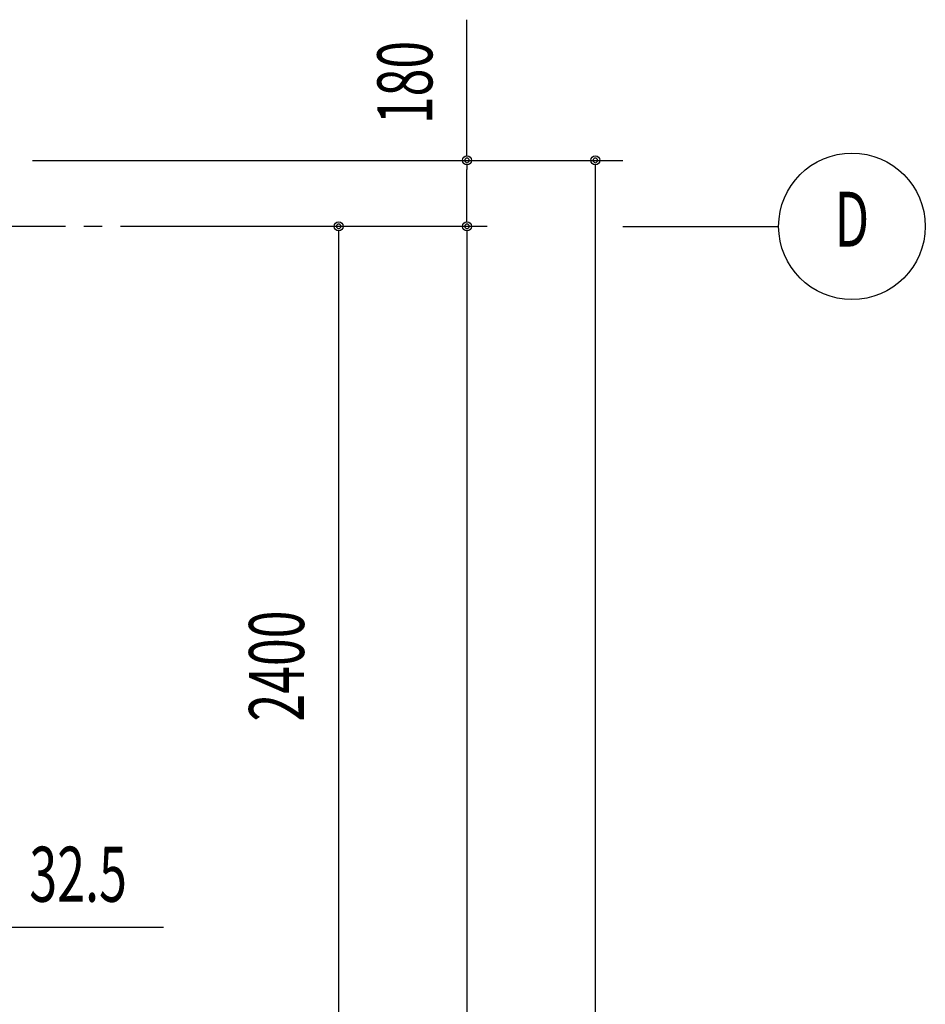
# Model space of a CAD drawing. Extents: x 1667 to 41127, y 644 to 28700.
# Drawn here: x 14682 to 17152, y 11433 to 14120 of the extents above; entities that cross this region are included whole.
import ezdxf
from ezdxf.enums import TextEntityAlignment as Align

# ---------------------------------------------------------------- set-up
doc = ezdxf.new("R2010")
doc.units = 0
doc.header["$LTSCALE"] = 50
doc.header["$MEASUREMENT"] = 0
doc.linetypes.add('1PL-20', pattern=[23, 20, -1, 1, -1])
doc.layers.add('CENTER', color=6, linetype='1PL-20')
doc.layers.add('SUNPOU', color=4, linetype='CONTINUOUS')
doc.styles.add('00', font='ROMANS', dxfattribs={"width": 0.666667, "bigfont": 'BIGFONT'})
doc.styles.get("Standard").update_dxf_attribs({"font": 'SIMPLEX.shx', "width": 0.67, "height": 180, "bigfont": 'EXTFONT.shx'})

msp = doc.modelspace()

# ---------------------------------------------------------------- linework, layer by layer
at = {"layer": 'CENTER'}
for p, q in [((15957.1, 13556.2), (4753.7, 13556.2)), ((16327.1, 13556.2), (16752.1, 13556.2))]:
    msp.add_line(p, q, dxfattribs=at)
at = {"layer": 'SUNPOU'}
for p, q in [((15902.1, 13748.7), (15902.1, 14120.1)), ((14717.1, 13736.2), (16327.1, 13736.2)), ((15902.1, 13723.7), (15902.1, 13711.2)), ((15902.1, 13581.2), (15902.1, 13711.2)), ((16252.1, 13723.7), (16252.1, 13711.2)), ((16252.1, 13711.2), (16252.1, 6285.2)), ((15902.1, 13568.7), (15902.1, 13581.2)), ((15552.1, 13543.7), (15552.1, 13531.2)), ((15902.1, 13543.7), (15902.1, 13531.2)), ((15552.1, 13531.2), (15552.1, 6356.2)), ((15902.1, 13531.2), (15902.1, 6381.2)), ((14452.1, 11643.2), (15074, 11643.2))]:
    msp.add_line(p, q, dxfattribs=at)
for centre, radius in [((15902.1, 13736.2), 12.5), ((16252.1, 13736.2), 12.5), ((16952.1, 13556.2), 200), ((15552.1, 13556.2), 12.5), ((15902.1, 13556.2), 12.5), ((15902.1, 13556.2), 12.5)]:
    msp.add_circle(centre, radius, dxfattribs=at)
for centre, start, end in [((15902.1, 13736.2), 90, 270), ((15902.1, 13736.2), 270, 90), ((16252.1, 13736.2), 90, 270), ((16252.1, 13736.2), 270, 90), ((15552.1, 13556.2), 90, 270), ((15552.1, 13556.2), 270, 90), ((15902.1, 13556.2), 90, 270), ((15902.1, 13556.2), 90, 270), ((15902.1, 13556.2), 270, 90), ((15902.1, 13556.2), 270, 90)]:
    msp.add_arc(centre, 6.25, start, end, dxfattribs=at)

# ---------------------------------------------------------------- texts
at = {"layer": 'SUNPOU', "style": '00', "width": 0.666667}
for s, p in [('180', (15752.1, 13948.7)), ('2400', (15402.1, 12356.2))]:
    msp.add_text(s, height=150, rotation=90, dxfattribs=at).set_placement(p, align=Align.MIDDLE)
msp.add_text('D', height=150, dxfattribs=at).set_placement((16952.1, 13556.2), align=Align.MIDDLE)
at = {"layer": 'SUNPOU', "width": 0.67}
msp.add_text('32.5', height=150, dxfattribs=at).set_placement((14708.3, 11713.1))

doc.saveas('drawing.dxf')
